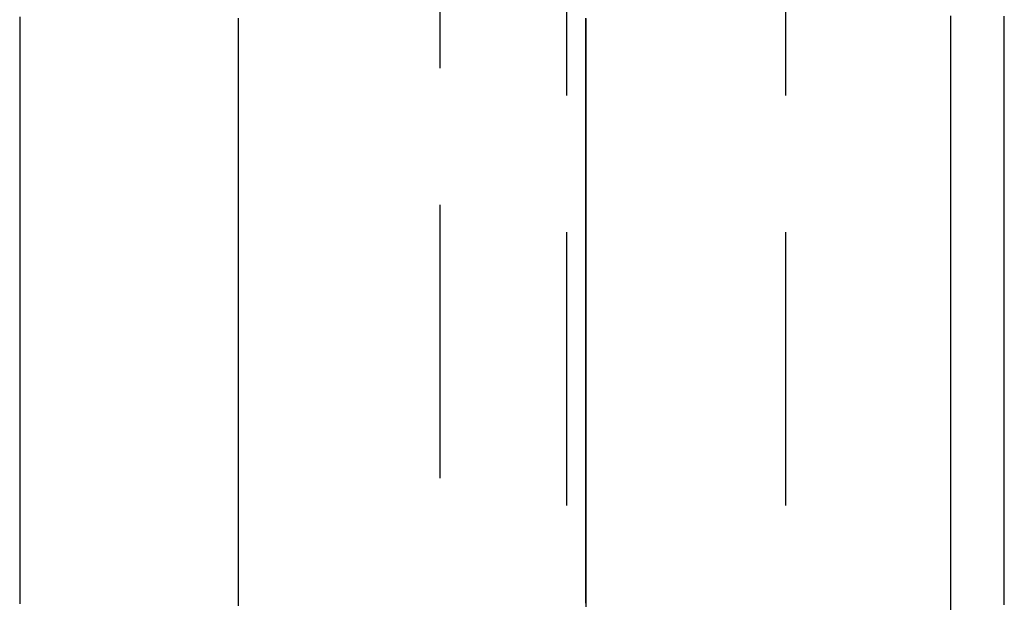
# Model space of a CAD drawing. Extents: x -230 to 59, y -180 to 1000.
# Drawn here: x -215 to -206, y 606 to 612 of the extents above; entities that cross this region are included whole.
import ezdxf

# ---------------------------------------------------------------- set-up
doc = ezdxf.new("R2010")
doc.units = 0
doc.header["$LTSCALE"] = 10
doc.linetypes.add('VERDECKT', pattern=[0.375, 0.25, -0.125])
doc.layers.get('0').update_dxf_attribs({"linetype": 'CONTINUOUS'})
doc.layers.add('STEMPEL', color=3, linetype='CONTINUOUS')

# ---------------------------------------------------------------- blocks, each defined once
blk = doc.blocks.new('A$C78EE471F')
at = {"color": 1, "linetype": 'VERDECKT', "extrusion": (2e-16, 1, -2e-16)}
for p, q in [((-58, 666), (-58, 574)), ((-61.1586, 655), (-61.1586, 585)), ((-60, 588.5), (-60, 651.5))]:
    blk.add_line(p, q, dxfattribs=at)
at = {"color": 3}
for points in [[(-56.49, 606.278, 0), (-56.49, 606.382, 0), (-56.49, 606.485, 0), (-56.49, 606.588, 0), (-56.49, 606.692, 0), (-56.49, 606.795, 0), (-56.49, 606.899, 0), (-56.49, 607.002, 0), (-56.49, 607.106, 0), (-56.49, 607.21, 0), (-56.49, 607.314, 0), (-56.49, 607.418, 0), (-56.49, 607.522, 0), (-56.49, 607.626, 0), (-56.49, 607.73, 0), (-56.49, 607.834, 0), (-56.49, 607.938, 0), (-56.49, 608.042, 0), (-56.49, 608.147, 0), (-56.49, 608.251, 0), (-56.49, 608.356, 0), (-56.49, 608.46, 0), (-56.49, 608.565, 0), (-56.49, 608.669, 0), (-56.49, 608.774, 0), (-56.49, 608.879, 0), (-56.49, 608.984, 0), (-56.49, 609.089, 0), (-56.49, 609.193, 0), (-56.49, 609.298, 0), (-56.49, 609.404, 0), (-56.49, 609.509, 0), (-56.49, 609.614, 0), (-56.49, 609.719, 0), (-56.49, 609.824, 0), (-56.49, 609.93, 0), (-56.49, 610.035, 0), (-56.49, 610.14, 0), (-56.49, 610.246, 0), (-56.49, 610.351, 0), (-56.49, 610.457, 0), (-56.49, 610.563, 0), (-56.49, 610.668, 0), (-56.49, 610.774, 0), (-56.49, 610.88, 0), (-56.49, 610.986, 0), (-56.49, 611.092, 0), (-56.49, 611.198, 0), (-56.49, 611.304, 0), (-56.49, 611.41, 0), (-56.49, 611.516, 0), (-56.49, 611.622, 0), (-56.49, 611.728, 0)], [(-56, 606.344, 0), (-56, 606.442, 0), (-56, 606.541, 0), (-56, 606.639, 0), (-56, 606.737, 0), (-56, 606.836, 0), (-56, 606.934, 0), (-56, 607.033, 0), (-56, 607.131, 0), (-56, 607.23, 0), (-56, 607.329, 0), (-56, 607.428, 0), (-56, 607.526, 0), (-56, 607.625, 0), (-56, 607.724, 0), (-56, 607.823, 0), (-56, 607.923, 0), (-56, 608.022, 0), (-56, 608.121, 0), (-56, 608.22, 0), (-56, 608.319, 0), (-56, 608.419, 0), (-56, 608.518, 0), (-56, 608.618, 0), (-56, 608.717, 0), (-56, 608.817, 0), (-56, 608.917, 0), (-56, 609.016, 0), (-56, 609.116, 0), (-56, 609.216, 0), (-56, 609.316, 0), (-56, 609.416, 0), (-56, 609.516, 0), (-56, 609.616, 0), (-56, 609.716, 0), (-56, 609.816, 0), (-56, 609.916, 0), (-56, 610.016, 0), (-56, 610.116, 0), (-56, 610.217, 0), (-56, 610.317, 0), (-56, 610.417, 0), (-56, 610.518, 0), (-56, 610.618, 0), (-56, 610.719, 0), (-56, 610.819, 0), (-56, 610.92, 0), (-56, 611.021, 0), (-56, 611.121, 0), (-56, 611.222, 0), (-56, 611.323, 0), (-56, 611.424, 0), (-56, 611.525, 0), (-56, 611.626, 0), (-56, 611.726, 0)], [(-65, 611.719, 0), (-65, 611.691, 0), (-65, 611.662, 0), (-65, 611.633, 0), (-65, 611.604, 0), (-65, 611.575, 0), (-65, 611.547, 0), (-65, 611.518, 0), (-65, 611.489, 0), (-65, 611.46, 0), (-65, 611.432, 0), (-65, 611.403, 0), (-65, 611.374, 0), (-65, 611.345, 0), (-65, 611.317, 0), (-65, 611.288, 0), (-65, 611.259, 0), (-65, 611.231, 0), (-65, 611.202, 0), (-65, 611.173, 0), (-65, 611.144, 0), (-65, 611.116, 0), (-65, 611.087, 0), (-65, 611.058, 0), (-65, 611.03, 0), (-65, 611.001, 0), (-65, 610.972, 0), (-65, 610.943, 0), (-65, 610.915, 0), (-65, 610.886, 0), (-65, 610.857, 0), (-65, 610.829, 0), (-65, 610.8, 0), (-65, 610.771, 0), (-65, 610.743, 0), (-65, 610.714, 0), (-65, 610.685, 0), (-65, 610.657, 0), (-65, 610.628, 0), (-65, 610.599, 0), (-65, 610.571, 0), (-65, 610.542, 0), (-65, 610.513, 0), (-65, 610.485, 0), (-65, 610.456, 0), (-65, 610.428, 0), (-65, 610.399, 0), (-65, 610.37, 0), (-65, 610.342, 0), (-65, 610.313, 0), (-65, 610.284, 0), (-65, 610.256, 0), (-65, 610.227, 0), (-65, 610.199, 0), (-65, 610.17, 0), (-65, 610.141, 0), (-65, 610.113, 0), (-65, 610.084, 0), (-65, 610.056, 0), (-65, 610.027, 0), (-65, 609.998, 0), (-65, 609.97, 0), (-65, 609.941, 0), (-65, 609.913, 0), (-65, 609.884, 0), (-65, 609.856, 0), (-65, 609.827, 0), (-65, 609.799, 0), (-65, 609.77, 0), (-65, 609.741, 0), (-65, 609.713, 0), (-65, 609.684, 0), (-65, 609.656, 0), (-65, 609.627, 0), (-65, 609.599, 0), (-65, 609.57, 0), (-65, 609.542, 0), (-65, 609.513, 0), (-65, 609.485, 0), (-65, 609.456, 0), (-65, 609.428, 0), (-65, 609.399, 0), (-65, 609.371, 0), (-65, 609.342, 0), (-65, 609.314, 0), (-65, 609.285, 0), (-65, 609.257, 0), (-65, 609.228, 0), (-65, 609.2, 0), (-65, 609.171, 0), (-65, 609.143, 0), (-65, 609.115, 0), (-65, 609.086, 0), (-65, 609.058, 0), (-65, 609.029, 0), (-65, 609.001, 0), (-65, 608.972, 0), (-65, 608.944, 0), (-65, 608.915, 0), (-65, 608.887, 0), (-65, 608.859, 0), (-65, 608.83, 0), (-65, 608.802, 0), (-65, 608.773, 0), (-65, 608.745, 0), (-65, 608.717, 0), (-65, 608.688, 0), (-65, 608.66, 0), (-65, 608.632, 0), (-65, 608.603, 0), (-65, 608.575, 0), (-65, 608.546, 0), (-65, 608.518, 0), (-65, 608.49, 0), (-65, 608.461, 0), (-65, 608.433, 0), (-65, 608.405, 0), (-65, 608.376, 0), (-65, 608.348, 0), (-65, 608.32, 0), (-65, 608.291, 0), (-65, 608.263, 0), (-65, 608.235, 0), (-65, 608.207, 0), (-65, 608.178, 0), (-65, 608.15, 0), (-65, 608.122, 0), (-65, 608.093, 0), (-65, 608.065, 0), (-65, 608.037, 0), (-65, 608.009, 0), (-65, 607.98, 0), (-65, 607.952, 0), (-65, 607.924, 0), (-65, 607.896, 0), (-65, 607.867, 0), (-65, 607.839, 0), (-65, 607.811, 0), (-65, 607.783, 0), (-65, 607.755, 0), (-65, 607.726, 0), (-65, 607.698, 0), (-65, 607.67, 0), (-65, 607.642, 0), (-65, 607.614, 0), (-65, 607.585, 0), (-65, 607.557, 0), (-65, 607.529, 0), (-65, 607.501, 0), (-65, 607.473, 0), (-65, 607.445, 0), (-65, 607.416, 0), (-65, 607.388, 0), (-65, 607.36, 0), (-65, 607.332, 0), (-65, 607.304, 0), (-65, 607.276, 0), (-65, 607.248, 0), (-65, 607.22, 0), (-65, 607.191, 0), (-65, 607.163, 0), (-65, 607.135, 0), (-65, 607.107, 0), (-65, 607.079, 0), (-65, 607.051, 0), (-65, 607.023, 0), (-65, 606.995, 0), (-65, 606.967, 0), (-65, 606.939, 0), (-65, 606.911, 0), (-65, 606.883, 0), (-65, 606.855, 0), (-65, 606.827, 0), (-65, 606.799, 0), (-65, 606.771, 0), (-65, 606.743, 0), (-65, 606.715, 0), (-65, 606.687, 0), (-65, 606.659, 0), (-65, 606.631, 0), (-65, 606.603, 0), (-65, 606.575, 0), (-65, 606.547, 0), (-65, 606.519, 0), (-65, 606.491, 0), (-65, 606.463, 0), (-65, 606.435, 0), (-65, 606.407, 0), (-65, 606.379, 0), (-65, 606.351, 0)]]:
    blk.add_polyline3d(points, dxfattribs=at)
at = {"color": 1}
for points in [[(-63, 606.334, 0), (-63, 606.368, 0), (-63, 606.401, 0), (-63, 606.434, 0), (-63, 606.467, 0), (-63, 606.501, 0), (-63, 606.534, 0), (-63, 606.567, 0), (-63, 606.6, 0), (-63, 606.634, 0), (-63, 606.667, 0), (-63, 606.7, 0), (-63, 606.734, 0), (-63, 606.767, 0), (-63, 606.8, 0), (-63, 606.834, 0), (-63, 606.867, 0), (-63, 606.9, 0), (-63, 606.934, 0), (-63, 606.967, 0), (-63, 607.001, 0), (-63, 607.034, 0), (-63, 607.067, 0), (-63, 607.101, 0), (-63, 607.134, 0), (-63, 607.168, 0), (-63, 607.201, 0), (-63, 607.234, 0), (-63, 607.268, 0), (-63, 607.301, 0), (-63, 607.335, 0), (-63, 607.368, 0), (-63, 607.402, 0), (-63, 607.435, 0), (-63, 607.469, 0), (-63, 607.502, 0), (-63, 607.536, 0), (-63, 607.569, 0), (-63, 607.603, 0), (-63, 607.636, 0), (-63, 607.67, 0), (-63, 607.703, 0), (-63, 607.737, 0), (-63, 607.77, 0), (-63, 607.804, 0), (-63, 607.837, 0), (-63, 607.871, 0), (-63, 607.904, 0), (-63, 607.938, 0), (-63, 607.971, 0), (-63, 608.005, 0), (-63, 608.039, 0), (-63, 608.072, 0), (-63, 608.106, 0), (-63, 608.139, 0), (-63, 608.173, 0), (-63, 608.207, 0), (-63, 608.24, 0), (-63, 608.274, 0), (-63, 608.307, 0), (-63, 608.341, 0), (-63, 608.375, 0), (-63, 608.408, 0), (-63, 608.442, 0), (-63, 608.476, 0), (-63, 608.509, 0), (-63, 608.543, 0), (-63, 608.577, 0), (-63, 608.61, 0), (-63, 608.644, 0), (-63, 608.678, 0), (-63, 608.711, 0), (-63, 608.745, 0), (-63, 608.779, 0), (-63, 608.813, 0), (-63, 608.846, 0), (-63, 608.88, 0), (-63, 608.914, 0), (-63, 608.948, 0), (-63, 608.981, 0), (-63, 609.015, 0), (-63, 609.049, 0), (-63, 609.083, 0), (-63, 609.117, 0), (-63, 609.15, 0), (-63, 609.184, 0), (-63, 609.218, 0), (-63, 609.252, 0), (-63, 609.286, 0), (-63, 609.319, 0), (-63, 609.353, 0), (-63, 609.387, 0), (-63, 609.421, 0), (-63, 609.455, 0), (-63, 609.489, 0), (-63, 609.523, 0), (-63, 609.557, 0), (-63, 609.59, 0), (-63, 609.624, 0), (-63, 609.658, 0), (-63, 609.692, 0), (-63, 609.726, 0), (-63, 609.76, 0), (-63, 609.794, 0), (-63, 609.828, 0), (-63, 609.862, 0), (-63, 609.896, 0), (-63, 609.93, 0), (-63, 609.964, 0), (-63, 609.998, 0), (-63, 610.032, 0), (-63, 610.066, 0), (-63, 610.1, 0), (-63, 610.134, 0), (-63, 610.168, 0), (-63, 610.202, 0), (-63, 610.236, 0), (-63, 610.27, 0), (-63, 610.305, 0), (-63, 610.339, 0), (-63, 610.373, 0), (-63, 610.407, 0), (-63, 610.441, 0), (-63, 610.475, 0), (-63, 610.509, 0), (-63, 610.543, 0), (-63, 610.578, 0), (-63, 610.612, 0), (-63, 610.646, 0), (-63, 610.68, 0), (-63, 610.714, 0), (-63, 610.749, 0), (-63, 610.783, 0), (-63, 610.817, 0), (-63, 610.851, 0), (-63, 610.885, 0), (-63, 610.92, 0), (-63, 610.954, 0), (-63, 610.988, 0), (-63, 611.022, 0), (-63, 611.057, 0), (-63, 611.091, 0), (-63, 611.125, 0), (-63, 611.16, 0), (-63, 611.194, 0), (-63, 611.228, 0), (-63, 611.263, 0), (-63, 611.297, 0), (-63, 611.331, 0), (-63, 611.366, 0), (-63, 611.4, 0), (-63, 611.434, 0), (-63, 611.469, 0), (-63, 611.503, 0), (-63, 611.537, 0), (-63, 611.572, 0), (-63, 611.606, 0), (-63, 611.641, 0), (-63, 611.675, 0), (-63, 611.709, 0)], [(-63, 606.352, 0), (-63, 606.388, 0), (-63, 606.424, 0), (-63, 606.459, 0), (-63, 606.495, 0), (-63, 606.531, 0), (-63, 606.567, 0), (-63, 606.603, 0), (-63, 606.639, 0), (-63, 606.675, 0), (-63, 606.711, 0), (-63, 606.746, 0), (-63, 606.782, 0), (-63, 606.818, 0), (-63, 606.854, 0), (-63, 606.89, 0), (-63, 606.926, 0), (-63, 606.962, 0), (-63, 606.998, 0), (-63, 607.034, 0), (-63, 607.07, 0), (-63, 607.106, 0), (-63, 607.142, 0), (-63, 607.178, 0), (-63, 607.214, 0), (-63, 607.25, 0), (-63, 607.286, 0), (-63, 607.322, 0), (-63, 607.358, 0), (-63, 607.394, 0), (-63, 607.43, 0), (-63, 607.466, 0), (-63, 607.502, 0), (-63, 607.539, 0), (-63, 607.575, 0), (-63, 607.611, 0), (-63, 607.647, 0), (-63, 607.683, 0), (-63, 607.719, 0), (-63, 607.755, 0), (-63, 607.791, 0), (-63, 607.827, 0), (-63, 607.864, 0), (-63, 607.9, 0), (-63, 607.936, 0), (-63, 607.972, 0), (-63, 608.008, 0), (-63, 608.044, 0), (-63, 608.081, 0), (-63, 608.117, 0), (-63, 608.153, 0), (-63, 608.189, 0), (-63, 608.225, 0), (-63, 608.262, 0), (-63, 608.298, 0), (-63, 608.334, 0), (-63, 608.37, 0), (-63, 608.407, 0), (-63, 608.443, 0), (-63, 608.479, 0), (-63, 608.516, 0), (-63, 608.552, 0), (-63, 608.588, 0), (-63, 608.624, 0), (-63, 608.661, 0), (-63, 608.697, 0), (-63, 608.733, 0), (-63, 608.77, 0), (-63, 608.806, 0), (-63, 608.842, 0), (-63, 608.879, 0), (-63, 608.915, 0), (-63, 608.951, 0), (-63, 608.988, 0), (-63, 609.024, 0), (-63, 609.061, 0), (-63, 609.097, 0), (-63, 609.133, 0), (-63, 609.17, 0), (-63, 609.206, 0), (-63, 609.243, 0), (-63, 609.279, 0), (-63, 609.316, 0), (-63, 609.352, 0), (-63, 609.389, 0), (-63, 609.425, 0), (-63, 609.462, 0), (-63, 609.498, 0), (-63, 609.535, 0), (-63, 609.571, 0), (-63, 609.608, 0), (-63, 609.644, 0), (-63, 609.681, 0), (-63, 609.717, 0), (-63, 609.754, 0), (-63, 609.791, 0), (-63, 609.827, 0), (-63, 609.864, 0), (-63, 609.9, 0), (-63, 609.937, 0), (-63, 609.974, 0), (-63, 610.01, 0), (-63, 610.047, 0), (-63, 610.084, 0), (-63, 610.12, 0), (-63, 610.157, 0), (-63, 610.194, 0), (-63, 610.231, 0), (-63, 610.267, 0), (-63, 610.304, 0), (-63, 610.341, 0), (-63, 610.378, 0), (-63, 610.414, 0), (-63, 610.451, 0), (-63, 610.488, 0), (-63, 610.525, 0), (-63, 610.562, 0), (-63, 610.598, 0), (-63, 610.635, 0), (-63, 610.672, 0), (-63, 610.709, 0), (-63, 610.746, 0), (-63, 610.783, 0), (-63, 610.819, 0), (-63, 610.856, 0), (-63, 610.893, 0), (-63, 610.93, 0), (-63, 610.967, 0), (-63, 611.004, 0), (-63, 611.041, 0), (-63, 611.078, 0), (-63, 611.115, 0), (-63, 611.152, 0), (-63, 611.189, 0), (-63, 611.226, 0), (-63, 611.263, 0), (-63, 611.3, 0), (-63, 611.337, 0), (-63, 611.374, 0), (-63, 611.411, 0), (-63, 611.448, 0), (-63, 611.485, 0), (-63, 611.522, 0), (-63, 611.559, 0), (-63, 611.596, 0), (-63, 611.633, 0), (-63, 611.67, 0), (-63, 611.707, 0)], [(-59.8248, 611.703, 0), (-59.8248, 611.655, 0), (-59.8248, 611.606, 0), (-59.8248, 611.557, 0), (-59.8247, 611.509, 0), (-59.8247, 611.46, 0), (-59.8247, 611.411, 0), (-59.8247, 611.363, 0), (-59.8247, 611.314, 0), (-59.8247, 611.266, 0), (-59.8246, 611.217, 0), (-59.8246, 611.168, 0), (-59.8246, 611.12, 0), (-59.8246, 611.071, 0), (-59.8246, 611.023, 0), (-59.8246, 610.974, 0), (-59.8245, 610.926, 0), (-59.8245, 610.877, 0), (-59.8245, 610.828, 0), (-59.8245, 610.78, 0), (-59.8245, 610.731, 0), (-59.8245, 610.683, 0), (-59.8245, 610.635, 0), (-59.8244, 610.586, 0), (-59.8244, 610.538, 0), (-59.8244, 610.489, 0), (-59.8244, 610.441, 0), (-59.8244, 610.392, 0), (-59.8244, 610.344, 0), (-59.8244, 610.295, 0), (-59.8244, 610.247, 0), (-59.8243, 610.199, 0), (-59.8243, 610.15, 0), (-59.8243, 610.102, 0), (-59.8243, 610.054, 0), (-59.8243, 610.005, 0), (-59.8243, 609.957, 0), (-59.8243, 609.909, 0), (-59.8243, 609.86, 0), (-59.8243, 609.812, 0), (-59.8243, 609.764, 0), (-59.8243, 609.716, 0), (-59.8243, 609.667, 0), (-59.8243, 609.619, 0), (-59.8243, 609.571, 0), (-59.8243, 609.523, 0), (-59.8243, 609.475, 0), (-59.8243, 609.426, 0), (-59.8243, 609.378, 0), (-59.8243, 609.33, 0), (-59.8243, 609.282, 0), (-59.8243, 609.234, 0), (-59.8243, 609.186, 0), (-59.8243, 609.138, 0), (-59.8243, 609.089, 0), (-59.8243, 609.041, 0), (-59.8243, 608.993, 0), (-59.8243, 608.945, 0), (-59.8243, 608.897, 0), (-59.8243, 608.849, 0), (-59.8243, 608.801, 0), (-59.8243, 608.753, 0), (-59.8243, 608.705, 0), (-59.8243, 608.657, 0), (-59.8243, 608.609, 0), (-59.8243, 608.561, 0), (-59.8243, 608.514, 0), (-59.8243, 608.466, 0), (-59.8244, 608.418, 0), (-59.8244, 608.37, 0), (-59.8244, 608.322, 0), (-59.8244, 608.274, 0), (-59.8244, 608.226, 0), (-59.8244, 608.178, 0), (-59.8244, 608.131, 0), (-59.8244, 608.083, 0), (-59.8244, 608.035, 0), (-59.8244, 607.987, 0), (-59.8245, 607.94, 0), (-59.8245, 607.892, 0), (-59.8245, 607.844, 0), (-59.8245, 607.796, 0), (-59.8245, 607.749, 0), (-59.8245, 607.701, 0), (-59.8245, 607.653, 0), (-59.8245, 607.606, 0), (-59.8246, 607.558, 0), (-59.8246, 607.51, 0), (-59.8246, 607.463, 0), (-59.8246, 607.415, 0), (-59.8246, 607.368, 0), (-59.8246, 607.32, 0), (-59.8246, 607.273, 0), (-59.8247, 607.225, 0), (-59.8247, 607.178, 0), (-59.8247, 607.13, 0), (-59.8247, 607.083, 0), (-59.8247, 607.035, 0), (-59.8247, 606.988, 0), (-59.8247, 606.94, 0), (-59.8248, 606.893, 0), (-59.8248, 606.845, 0), (-59.8248, 606.798, 0), (-59.8248, 606.751, 0), (-59.8248, 606.703, 0), (-59.8248, 606.656, 0), (-59.8249, 606.608, 0), (-59.8249, 606.561, 0), (-59.8249, 606.514, 0), (-59.8249, 606.467, 0), (-59.8249, 606.419, 0), (-59.8249, 606.372, 0), (-59.8249, 606.325, 0)], [(-59.8247, 606.358, 0), (-59.8247, 606.394, 0), (-59.8247, 606.43, 0), (-59.8247, 606.467, 0), (-59.8247, 606.503, 0), (-59.8247, 606.539, 0), (-59.8247, 606.576, 0), (-59.8247, 606.612, 0), (-59.8247, 606.648, 0), (-59.8247, 606.685, 0), (-59.8247, 606.721, 0), (-59.8247, 606.757, 0), (-59.8247, 606.794, 0), (-59.8247, 606.83, 0), (-59.8247, 606.867, 0), (-59.8247, 606.903, 0), (-59.8247, 606.94, 0), (-59.8247, 606.976, 0), (-59.8247, 607.013, 0), (-59.8247, 607.049, 0), (-59.8247, 607.086, 0), (-59.8247, 607.122, 0), (-59.8247, 607.159, 0), (-59.8247, 607.195, 0), (-59.8247, 607.232, 0), (-59.8247, 607.268, 0), (-59.8247, 607.305, 0), (-59.8247, 607.341, 0), (-59.8247, 607.378, 0), (-59.8247, 607.414, 0), (-59.8247, 607.451, 0), (-59.8247, 607.487, 0), (-59.8247, 607.524, 0), (-59.8247, 607.561, 0), (-59.8247, 607.597, 0), (-59.8247, 607.634, 0), (-59.8247, 607.671, 0), (-59.8247, 607.707, 0), (-59.8247, 607.744, 0), (-59.8247, 607.78, 0), (-59.8247, 607.817, 0), (-59.8247, 607.854, 0), (-59.8247, 607.89, 0), (-59.8247, 607.927, 0), (-59.8247, 607.964, 0), (-59.8247, 608, 0), (-59.8247, 608.037, 0), (-59.8247, 608.074, 0), (-59.8247, 608.111, 0), (-59.8247, 608.147, 0), (-59.8246, 608.184, 0), (-59.8246, 608.221, 0), (-59.8246, 608.258, 0), (-59.8246, 608.294, 0), (-59.8246, 608.331, 0), (-59.8246, 608.368, 0), (-59.8246, 608.405, 0), (-59.8246, 608.441, 0), (-59.8246, 608.478, 0), (-59.8246, 608.515, 0), (-59.8246, 608.552, 0), (-59.8246, 608.589, 0), (-59.8246, 608.625, 0), (-59.8246, 608.662, 0), (-59.8246, 608.699, 0), (-59.8246, 608.736, 0), (-59.8246, 608.773, 0), (-59.8246, 608.81, 0), (-59.8246, 608.847, 0), (-59.8246, 608.883, 0), (-59.8246, 608.92, 0), (-59.8246, 608.957, 0), (-59.8246, 608.994, 0), (-59.8246, 609.031, 0), (-59.8246, 609.068, 0), (-59.8246, 609.105, 0), (-59.8246, 609.142, 0), (-59.8246, 609.179, 0), (-59.8246, 609.216, 0), (-59.8246, 609.253, 0), (-59.8246, 609.29, 0), (-59.8246, 609.327, 0), (-59.8245, 609.364, 0), (-59.8245, 609.401, 0), (-59.8245, 609.438, 0), (-59.8245, 609.475, 0), (-59.8245, 609.512, 0), (-59.8245, 609.549, 0), (-59.8245, 609.586, 0), (-59.8245, 609.623, 0), (-59.8245, 609.66, 0), (-59.8245, 609.697, 0), (-59.8245, 609.734, 0), (-59.8245, 609.771, 0), (-59.8245, 609.808, 0), (-59.8245, 609.845, 0), (-59.8245, 609.882, 0), (-59.8245, 609.919, 0), (-59.8245, 609.956, 0), (-59.8245, 609.993, 0), (-59.8245, 610.03, 0), (-59.8245, 610.067, 0), (-59.8245, 610.105, 0), (-59.8245, 610.142, 0), (-59.8245, 610.179, 0), (-59.8245, 610.216, 0), (-59.8245, 610.253, 0), (-59.8245, 610.29, 0), (-59.8245, 610.327, 0), (-59.8245, 610.365, 0), (-59.8245, 610.402, 0), (-59.8245, 610.439, 0), (-59.8245, 610.476, 0), (-59.8245, 610.513, 0), (-59.8245, 610.551, 0), (-59.8245, 610.588, 0), (-59.8245, 610.625, 0), (-59.8245, 610.662, 0), (-59.8245, 610.699, 0), (-59.8245, 610.737, 0), (-59.8245, 610.774, 0), (-59.8245, 610.811, 0), (-59.8245, 610.848, 0), (-59.8245, 610.886, 0), (-59.8245, 610.923, 0), (-59.8245, 610.96, 0), (-59.8245, 610.997, 0), (-59.8245, 611.035, 0), (-59.8245, 611.072, 0), (-59.8245, 611.109, 0), (-59.8245, 611.147, 0), (-59.8245, 611.184, 0), (-59.8245, 611.221, 0), (-59.8245, 611.259, 0), (-59.8245, 611.296, 0), (-59.8245, 611.333, 0), (-59.8245, 611.371, 0), (-59.8245, 611.408, 0), (-59.8245, 611.445, 0), (-59.8245, 611.483, 0), (-59.8245, 611.52, 0), (-59.8245, 611.557, 0), (-59.8245, 611.595, 0), (-59.8245, 611.632, 0), (-59.8245, 611.67, 0), (-59.8245, 611.707, 0)]]:
    blk.add_polyline3d(points, dxfattribs=at)

msp = doc.modelspace()

# ---------------------------------------------------------------- block references
at = {"layer": 'STEMPEL'}
msp.add_blockref('A$C78EE471F', (-150, 0), dxfattribs=at)

doc.saveas('drawing.dxf')
